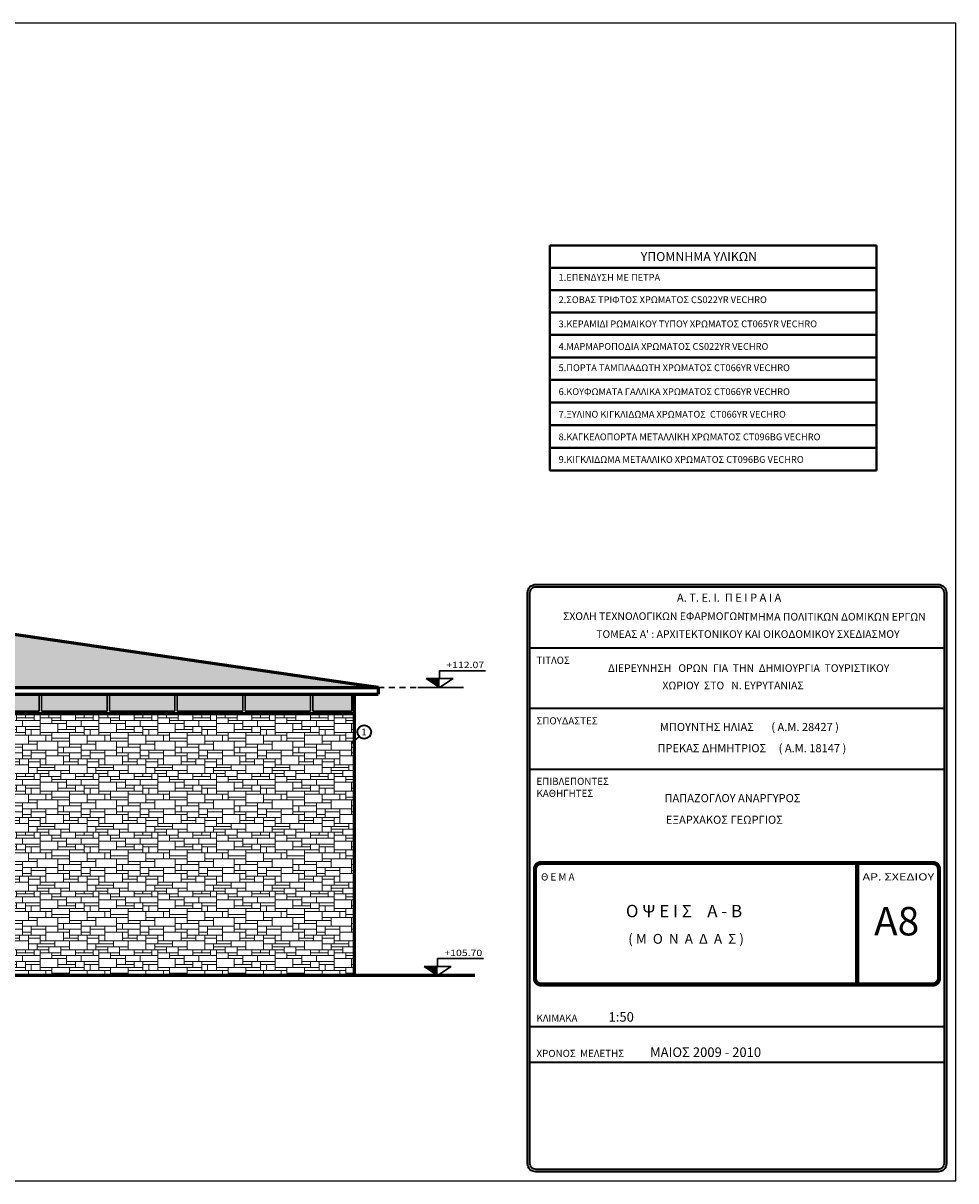
# Model space of a CAD drawing. Units: metres. Extents: x 2.8 to 64.5, y -0.8 to 24.8.
# Drawn here: x 43.8 to 64.5, y -0.8 to 24.8 of the extents above; entities that cross this region are included whole.
import ezdxf
from ezdxf.enums import TextEntityAlignment as Align

# ---------------------------------------------------------------- set-up
doc = ezdxf.new("R2010")
doc.units = ezdxf.units.M
doc.header["$LTSCALE"] = 0.018
doc.linetypes.add('HIDDEN2', pattern=[0.1875, 0.125, -0.0625])
doc.layers.get('0').update_dxf_attribs({"linetype": 'CONTINUOUS'})
for name, color, linetype, lineweight in [('ANOIGMATA', 56, 'CONTINUOUS', 30), ('HATCH', 246, 'CONTINUOUS', 25), ('OCEIS 1', 6, 'CONTINUOUS', 60), ('PATTERN', 2, 'CONTINUOUS', 20), ('PINAKIDA', 5, 'CONTINUOUS', 40), ('STATHMES B', 34, 'CONTINUOUS', 30), ('TEXT A', 32, 'CONTINUOUS', 35), ('TITLE', 3, 'CONTINUOUS', 35), ('TZAMI', 254, 'CONTINUOUS', 15)]:
    doc.layers.add(name, color=color, linetype=linetype, lineweight=lineweight)
doc.layers.add('BORDER', color=5, linetype='CONTINUOUS')
doc.styles.add('ARIAL-GREEK', font='ARIAL.TTF')
doc.styles.add('GAZETAS', font='ARIAL.TTF')
doc.styles.add('Ilias', font='trebuc.TTF')
doc.styles.get("Standard").update_dxf_attribs({"font": 'grsimpl.shx'})
doc.styles.add('STYLE2', font='ce2w.shx')

# ---------------------------------------------------------------- blocks, each defined once
blk = doc.blocks.new('K1')
blk.add_hatch(color=3).paths.add_polyline_path([(2043.948, 137.874), (2043.682, 137.874), (2043.948, 137.697)])
at = {"color": 3}
for p, q in [((2043.948, 137.874), (2043.948, 138.026)), ((2043.948, 138.026), (2044.848, 138.026)), ((2043.948, 137.697), (2043.682, 137.874)), ((2043.682, 137.874), (2043.948, 137.874)), ((2043.948, 137.874), (2044.213, 137.874)), ((2044.213, 137.874), (2043.948, 137.697)), ((2043.523, 137.697), (2044.415, 137.697))]:
    blk.add_line(p, q, dxfattribs=at)
at = {"color": 3, "width": 1.2}
blk.add_attdef('K1', (2044.08, 138.077), '', height=0.126, dxfattribs=at)
blk = doc.blocks.new('PINAKIDIA_PTYXIAKH')
at = {"layer": 'TITLE'}
for p, q in [((0.27, 264.75), (209.4, 264.75)), ((209.4, 234.09), (0.27, 234.09)), ((0.27, 203.43), (209.4, 203.43)), ((209.4, 73.3), (0.27, 73.3)), ((0.27, 55.43), (209.4, 55.43))]:
    blk.add_line(p, q, dxfattribs=at)
for points in [[(3.29, 296.76), (206.38, 296.76, -0.414214), (210.6, 292.54), (210.6, 4.22, -0.414214), (206.38, 0), (3.29, 0, -0.414214), (-0.93, 4.22), (-0.93, 292.54, -0.414214)], [(3.29, 295.55), (206.38, 295.55, -0.414214), (209.4, 292.54), (209.4, 4.22, -0.414214), (206.38, 1.21), (3.29, 1.21, -0.414214), (0.27, 4.22), (0.27, 292.54, -0.414214)]]:
    blk.add_lwpolyline(points, format="xyb", close=True, dxfattribs=at)
at = {"layer": 'TITLE', "color": 6, "const_width": 2.12}
blk.add_lwpolyline([(2.83, 152.99), (2.83, 97.66, 0.414214), (5.85, 94.64), (203.82, 94.64, 0.414214), (206.84, 97.66), (206.84, 152.99, 0.414214), (203.82, 156.01), (5.85, 156.01, 0.414214)], format="xyb", close=True, dxfattribs=at)
blk.add_lwpolyline([(165.55, 156.01), (165.55, 94.64)], dxfattribs=at)
at = {"layer": 'TITLE', "color": 6, "style": 'Ilias'}
blk.add_text('Α. Τ. Ε. Ι.  Π Ε Ι Ρ Α Ι Α', height=4.1042, dxfattribs=at).set_placement((74.52, 288.04))
at = {"layer": 'TITLE', "color": 5, "style": 'Ilias'}
for s, p in [('ΣΧΟΛΗ ΤΕΧΝΟΛΟΓΙΚΩΝ ΕΦΑΡΜΟΓΩΝ', (17.01, 278.8)), ('- ΤΜΗΜΑ ΠΟΛΙΤΙΚΩΝ ΔΟΜΙΚΩΝ ΕΡΓΩΝ', (105.08, 278.52)), ("ΤΟΜΕΑΣ Α' : ΑΡΧΙΤΕΚΤΟΝΙΚΟΥ ΚΑΙ ΟΙΚΟΔΟΜΙΚΟΥ ΣΧΕΔΙΑΣΜΟΥ", (33.75, 269.74))]:
    blk.add_text(s, height=3.8628, dxfattribs=at).set_placement(p)
at = {"layer": 'TITLE', "color": 30, "style": 'GAZETAS'}
for s, height, p in [('%%UΤΙΤΛΟΣ', 3.621, (3.6, 256.64)), ('%%UΣΠΟΥΔΑΣΤΕΣ', 3.6214, (3.6, 226.05)), ('%%UΕΠΙΒΛΕΠΟΝΤΕΣ', 3.6214, (3.6, 195.47)), ('%%UΚΑΘΗΓΗΤΕΣ', 3.6214, (3.6, 189.41)), ('%%UΘ Ε Μ Α', 3.621, (5.9, 147.17)), ('%%UΚΛΙΜΑΚΑ', 3.621, (3.6, 75.86)), ('%%UΧΡΟΝΟΣ %%U %%UΜΕΛΕΤΗΣ', 3.6214, (3.6, 58.02))]:
    blk.add_text(s, height=height, dxfattribs=at).set_placement(p)
at = {"layer": 'TITLE', "color": 4, "style": 'Ilias'}
for s, p in [('ΔΙΕΡΕΥΝΗΣΗ   ΟΡΩΝ  ΓΙΑ  ΤΗΝ  ΔΗΜΙΟΥΡΓΙΑ  ΤΟΥΡΙΣΤΙΚΟΥ ', (39.7, 252.57)), ('ΧΩΡΙΟΥ  ΣΤΟ   Ν. ΕΥΡΥΤΑΝΙΑΣ', (67.19, 243.79))]:
    blk.add_text(s, height=3.8628, dxfattribs=at).set_placement(p)
at = {"layer": 'TITLE', "color": 7, "style": 'Ilias'}
for s, p in [('ΜΠΟΥΝΤΗΣ ΗΛΙΑΣ       ( Α.Μ. 28427 )', (65.88, 222.7)), ('ΠΡΕΚΑΣ ΔΗΜΗΤΡΙΟΣ     ( Α.Μ. 18147 )', (64.66, 211.99)), ('ΠΑΠΑΖΟΓΛΟΥ ΑΝΑΡΓΥΡΟΣ', (68.24, 186.75)), ('ΕΞΑΡΧΑΚΟΣ ΓΕΩΡΓΙΟΣ', (68.95, 175.83))]:
    blk.add_text(s, height=4.1042, dxfattribs=at).set_placement(p)
at = {"layer": 'TITLE', "color": 30, "style": 'GAZETAS', "width": 1.148543}
blk.add_text('%%UΑΡ. ΣΧΕΔΙΟΥ', height=3.6214, dxfattribs=at).set_placement((168.21, 147.2), (204.42, 147.2), align=Align.FIT)
at = {"layer": 'TITLE', "color": 20, "style": 'Ilias'}
for s, height, p in [('Ο Ψ Ε Ι Σ    Α - Β', 6.2771, (48.74, 128.61)), ('( Μ  Ο  Ν  Α  Δ  Α  Σ )', 5, (49.92, 115.22))]:
    blk.add_text(s, height=height, dxfattribs=at).set_placement(p)
at = {"layer": 'TITLE', "color": 202}
for s, height, style, p in [('Α8', 14.373, 'ARIAL-GREEK', (174.07, 119.44)), ('ΜΑΙΟΣ 2009 - 2010', 4.8285, 'Ilias', (60.95, 58.02))]:
    blk.add_text(s, height=height, dxfattribs=dict(at, style=style)).set_placement(p)
at = {"layer": 'TITLE', "color": 3, "style": 'Ilias'}
blk.add_text('1:50', height=4.829, dxfattribs=at).set_placement((39.97, 75.86))

msp = doc.modelspace()

# ---------------------------------------------------------------- hatches: boundary and pattern name
at = {"layer": 'HATCH'}
h = msp.add_hatch(dxfattribs=at)
h.set_pattern_fill('KER2', color=256, scale=0.35, style=0, pattern_type=2)
h.set_pattern_definition([(0, (0.02625, 0.01312), (0.21, 0.105), [0.013125, -0.118125, 0.013125, -0.065625]), (0, (0.07875, 0.06562), (0.21, 0.105), [0.039375, -0.170625]), (0, (0.07875, 0.07875), (0.21, 0.105), [0.039375, -0.065625, 0.039375, -0.065625]), (0, (0.18375, 0.09187), (0.21, 0.105), [0.039375, -0.170625]), (90, (0.02625, 0.01312), (-0.21, 0.105), [0.013125, -0.091875]), (90, (0.03938, 0.01312), (-0.21, 0.105), [0.013125, -0.091875]), (90, (0.1575, 0.01312), (-0.21, 0.105), [0.013125, -0.091875]), (90, (0.17062, 0.01312), (-0.21, 0.105), [0.013125, -0.091875]), (45, (0.039375, 0.0525), (1e-17, 0.105), [0.01856155, -0.2784233]), (135, (0.1575, 0.0525), (1e-17, 0.105), [0.01856155, -0.2784233]), (26.56505, (0.0525, 0.0525), (2e-10, 0.105), [0.0293484, -0.20543875]), (26.56505, (0.0525, 0.065625), (2e-10, 0.105), [0.0293484, -0.20543875]), (26.56505, (0.013125, 0.07875), (2e-10, 0.105), [0.0266805, -0.20810788]), (26.56505, (0.013125, 0.091875), (2e-10, 0.105), [0.0293484, -0.20543875]), (63.43495, (0.02625, 0.02625), (-2e-10, 0.105), [0.0293484, -0.4402259]), (63.43495, (0.039375, 0.02625), (-2e-10, 0.105), [0.0293484, -0.4402259]), (116.56505, (0.1575, 0.02625), (1e-10, 0.105), [0.0293484, -0.4402259]), (116.56505, (0.170625, 0.02625), (1e-10, 0.105), [0.0293484, -0.4402259]), (153.43495, (0.144375, 0.0525), (-1e-10, 0.105), [0.0293484, -0.20543875]), (153.43495, (0.144375, 0.065625), (-1e-10, 0.105), [0.0293484, -0.20543875]), (153.43495, (0.18375, 0.07875), (-1e-10, 0.105), [0.0266805, -0.20810664]), (153.43495, (0.18375, 0.091875), (-1e-10, 0.105), [0.0293484, -0.20543875]), (80.537678, (0.02625, 0.02625), (6e-11, 0.105), [0.1197544, -1.15762574]), (99.462322, (0.170625, 0.02625), (-6e-11, 0.105), [0.1197544, -1.15762574])])
h.paths.add_polyline_path([(41.9, 11.522), (41.617, 11.522), (41.124, 11.322), (35.208, 11.322), (35.208, 10.095), (51.697, 10.095), (51.146, 10.175)])
at = {"layer": 'PATTERN'}
h = msp.add_hatch(dxfattribs=at)
h.set_pattern_fill('PETRA1', color=17, scale=0.65, style=0, pattern_type=2)
h.set_pattern_definition([(0, (0, 0), (0, 1.3), [0.975, -0.325]), (0, (0, 0.065), (0, 1.3), [-0.39, 0.39, -0.195, 0.325]), (0, (0, 0.13), (0, 1.3), [-0.585, 0.715]), (0, (0, 0.195), (0, 1.3), [0.585, -0.715]), (0, (0, 0.26), (0, 1.3), [-0.26, 1.04]), (0, (0, 0.325), (0, 1.3), [0.455, -0.325, 0.39, -0.13]), (0, (0.455, 0.39), (0, 1.3), [1.04, -0.26]), (0, (-0.065, 0.455), (0, 1.3), [0.715, -0.585]), (0, (-0.26, 0.52), (0, 1.3), [0.585, -0.715]), (0, (0, 0.585), (0, 1.3), [1.04, -0.26]), (0, (0, 0.65), (0, 1.3), [-0.52, 0.325, -0.195, 0.26]), (0, (0.65, 0.715), (0, 1.3), [0.78, -0.52]), (0, (0.13, 0.78), (0, 1.3), [0.52, -0.26, 0.195, -0.325]), (0, (0.39, 0.845), (0, 1.3), [0.52, -0.195, 0.325, -0.26]), (0, (0.91, 0.91), (0, 1.3), [0.78, -0.52]), (0, (0.39, 0.975), (0, 1.3), [0.52, -0.78]), (0, (0.65, 1.04), (0, 1.3), [0.585, -0.715]), (0, (0.65, 1.105), (0, 1.3), [-0.39, 0.91]), (0, (0.26, 1.17), (0, 1.3), [0.39, -0.91]), (0, (0.65, 1.235), (0, 1.3), [0.91, -0.39]), (90, (0, 0.52), (-1.3, 8e-17), [0.195, -0.52, 0.455, -0.13]), (90, (0.13, 0.585), (-1.3, 8e-17), [0.325, -0.195, 0.13, -0.65]), (90, (0.195, 0.325), (-1.3, 8e-17), [0.13, -1.17]), (90, (0.26, 0.195), (-1.3, 8e-17), [0.13, -0.78, 0.195, -0.195]), (90, (0.325, 0.455), (-1.3, 8e-17), [0.13, -1.17]), (90, (0.39, 0), (-1.3, 8e-17), [0.195, -0.585, 0.325, -0.195]), (90, (0.455, 0.26), (-1.3, 8e-17), [0.195, -1.105]), (90, (0.52, 0.585), (-1.3, 8e-17), [0.195, -0.065, 0.13, -0.91]), (90, (0.585, 0.065), (-1.3, 8e-17), [0.195, -1.105]), (90, (0.65, 0.39), (-1.3, 8e-17), [0.195, -0.065, 0.195, -0.13, 0.325, -0.39]), (90, (0.78, 0.39), (-1.3, 8e-17), [-0.91, 0.13, -0.13, 0.13]), (90, (0.845, 0.585), (-1.3, 8e-17), [0.13, -1.17]), (90, (0.91, 0.13), (-1.3, 8e-17), [0.13, -0.455, 0.325, -0.39]), (90, (0.975, 0.325), (-1.3, 8e-17), [0.065, -0.845, 0.195, -0.195]), (90, (1.04, 0.39), (-1.3, 8e-17), [0.325, -0.325, 0.195, -0.455]), (90, (1.105, 0.715), (-1.3, 8e-17), [0.195, -0.325, 0.13, -0.65]), (90, (1.17, 0.26), (-1.3, 8e-17), [0.13, -1.17]), (90, (1.235, 0.39), (-1.3, 8e-17), [0.13, -0.39, 0.195, -0.585])])
h.paths.add_polyline_path([(51.146, 9.522), (35.208, 9.522), (35.208, 6.322), (42.684, 6.322), (42.684, 3.724), (51.146, 3.724)])
at = {"layer": 'TZAMI'}
h = msp.add_hatch(color=256, dxfattribs=at)
h.paths.add_polyline_path([(36.683, 9.945), (35.208, 9.945), (35.208, 9.572), (36.683, 9.572)])
h.paths.add_polyline_path([(38.183, 9.945), (36.733, 9.945), (36.733, 9.572), (38.183, 9.572)])
h.paths.add_polyline_path([(39.683, 9.945), (38.233, 9.945), (38.233, 9.572), (39.683, 9.572)])
h.paths.add_polyline_path([(41.183, 9.945), (39.733, 9.945), (39.733, 9.572), (41.183, 9.572)])
h.paths.add_polyline_path([(42.683, 9.945), (41.233, 9.945), (41.233, 9.572), (42.683, 9.572)])
h.paths.add_polyline_path([(44.183, 9.945), (42.733, 9.945), (42.733, 9.572), (44.183, 9.572)])
h.paths.add_polyline_path([(45.683, 9.945), (44.233, 9.945), (44.233, 9.572), (45.683, 9.572)])
h.paths.add_polyline_path([(47.183, 9.945), (45.733, 9.945), (45.733, 9.572), (47.183, 9.572)])
h.paths.add_polyline_path([(48.683, 9.945), (47.233, 9.945), (47.233, 9.572), (48.683, 9.572)])
h.paths.add_polyline_path([(50.183, 9.945), (48.733, 9.945), (48.733, 9.572), (50.183, 9.572)])
h.paths.add_polyline_path([(51.096, 9.945), (50.233, 9.945), (50.233, 9.572), (51.096, 9.572)])

# ---------------------------------------------------------------- linework, layer by layer
at = {"layer": 'ANOIGMATA'}
for p, q in [((44.183, 9.572), (44.183, 9.945)), ((44.233, 9.572), (44.233, 9.945)), ((45.683, 9.572), (45.683, 9.945)), ((45.733, 9.572), (45.733, 9.945)), ((47.183, 9.572), (47.183, 9.945)), ((47.233, 9.572), (47.233, 9.945)), ((48.683, 9.572), (48.683, 9.945)), ((48.733, 9.572), (48.733, 9.945)), ((50.183, 9.572), (50.183, 9.945)), ((50.233, 9.572), (50.233, 9.945)), ((51.096, 9.945), (51.096, 9.572)), ((44.183, 9.572), (42.733, 9.572)), ((45.683, 9.572), (44.233, 9.572)), ((47.183, 9.572), (45.733, 9.572)), ((48.683, 9.572), (47.233, 9.572)), ((50.183, 9.572), (48.733, 9.572)), ((51.096, 9.572), (50.233, 9.572))]:
    msp.add_line(p, q, dxfattribs=at)
at = {"layer": 'BORDER', "color": 5}
for p, q in [((64.452, 24.792), (2.844, 24.792)), ((64.452, -0.822), (64.452, 24.792)), ((2.844, -0.822), (64.452, -0.822))]:
    msp.add_line(p, q, dxfattribs=at)
at = {"layer": 'OCEIS 1'}
for p, q in [((41.9, 11.522), (51.146, 10.175)), ((4.097, 10.095), (51.677, 10.095)), ((51.146, 10.175), (51.677, 10.098)), ((51.677, 10.098), (51.677, 9.945)), ((4.097, 9.945), (51.677, 9.945)), ((51.146, 9.945), (51.146, 3.724)), ((35.208, 9.522), (51.146, 9.522)), ((53.816, 3.724), (3.418, 3.724))]:
    msp.add_line(p, q, dxfattribs=at)
at = {"layer": 'PINAKIDA'}
for p, q in [((55.472, 19.875), (62.699, 19.875)), ((55.472, 19.875), (55.472, 14.898)), ((62.699, 19.875), (62.699, 14.898)), ((55.472, 19.381), (62.699, 19.381)), ((55.472, 18.887), (62.699, 18.887)), ((55.472, 18.392), (62.699, 18.392)), ((55.472, 17.898), (62.699, 17.898)), ((55.472, 17.398), (62.699, 17.398)), ((55.472, 16.898), (62.699, 16.898)), ((55.472, 16.398), (62.699, 16.398)), ((55.472, 15.898), (62.699, 15.898)), ((55.472, 15.398), (62.699, 15.398)), ((55.472, 14.898), (62.699, 14.898))]:
    msp.add_line(p, q, dxfattribs=at)
at = {"layer": 'STATHMES B', "linetype": 'HIDDEN2', "ltscale": 60}
msp.add_line((51.677, 10.095), (52.557, 10.095), dxfattribs=at)
at = {"layer": 'TEXT A', "color": 1}
msp.add_line((51.258, 9.008), (51.083, 8.848), dxfattribs=at)
msp.add_circle((51.369, 9.11), 0.15, dxfattribs=at)

# ---------------------------------------------------------------- block references
at = {"xscale": 0.04379161047884712, "yscale": 0.04379161047884712, "zscale": 0.04379161047884712}
msp.add_blockref('PINAKIDIA_PTYXIAKH', (55.021, -0.622), dxfattribs=at)
at = {"layer": 'STATHMES B', "linetype": 'Continuous', "xscale": 1.125, "yscale": 1.125, "zscale": 1.125}
for p, values in [((-2246.406, -144.814), {'K1': '+112.07'}), ((-2246.449, -151.185), {'K1': '+105.70'})]:
    msp.add_blockref('K1', p, dxfattribs=at).add_auto_attribs(values)

# ---------------------------------------------------------------- texts
at = {"layer": 'PINAKIDA', "style": 'STYLE2'}
msp.add_text('ΥΠΟΜΝΗΜΑ ΥΛΙΚΩΝ', height=0.2, dxfattribs=at).set_placement((58.77, 19.628), align=Align.MIDDLE_CENTER)
at = {"layer": 'TEXT A', "style": 'STYLE2'}
for s, p in [('1.ΕΠΕΝΔΥΣΗ ΜΕ ΠΕΤΡΑ ', (55.667, 19.092)), ('2.ΣΟΒΑΣ ΤΡΙΦΤΟΣ ΧΡΩΜΑΤΟΣ CS022YR VECHRO', (55.667, 18.598)), ('3.ΚΕΡΑΜΙΔΙ ΡΩΜΑΙΚΟΥ ΤΥΠΟΥ ΧΡΩΜΑΤΟΣ CT065YR VECHRO', (55.667, 18.064)), ('4.ΜΑΡΜΑΡΟΠΟΔΙΑ ΧΡΩΜΑΤΟΣ CS022YR VECHRO', (55.667, 17.564)), ('5.ΠΟΡΤΑ ΤΑΜΠΛΑΔΩΤΗ ΧΡΩΜΑΤΟΣ CT066YR VECHRO ', (55.667, 17.093)), ('6.ΚΟΥΦΩΜΑΤΑ ΓΑΛΛΙΚΑ ΧΡΩΜΑΤΟΣ CT066YR VECHRO', (55.667, 16.564)), ('7.ΞΥΛΙΝΟ ΚΙΓΚΛΙΔΩΜΑ ΧΡΩΜΑΤΟΣ  CT066YR VECHRO ', (55.667, 16.064)), ('8.ΚΑΓΚΕΛΟΠΟΡΤΑ ΜΕΤΑΛΛΙΚΗ ΧΡΩΜΑΤΟΣ CT096BG VECHRO', (55.667, 15.564)), ('9.ΚΙΓΚΛΙΔΩΜΑ ΜΕΤΑΛΛΙΚΟ ΧΡΩΜΑΤΟΣ CT096BG VECHRO', (55.667, 15.064))]:
    msp.add_text(s, height=0.15, dxfattribs=at).set_placement(p)
at = {"layer": 'TEXT A', "color": 6, "style": 'GAZETAS'}
msp.add_text('1', height=0.15, dxfattribs=at).set_placement((51.362, 9.11), align=Align.MIDDLE_CENTER)

doc.saveas('drawing.dxf')
